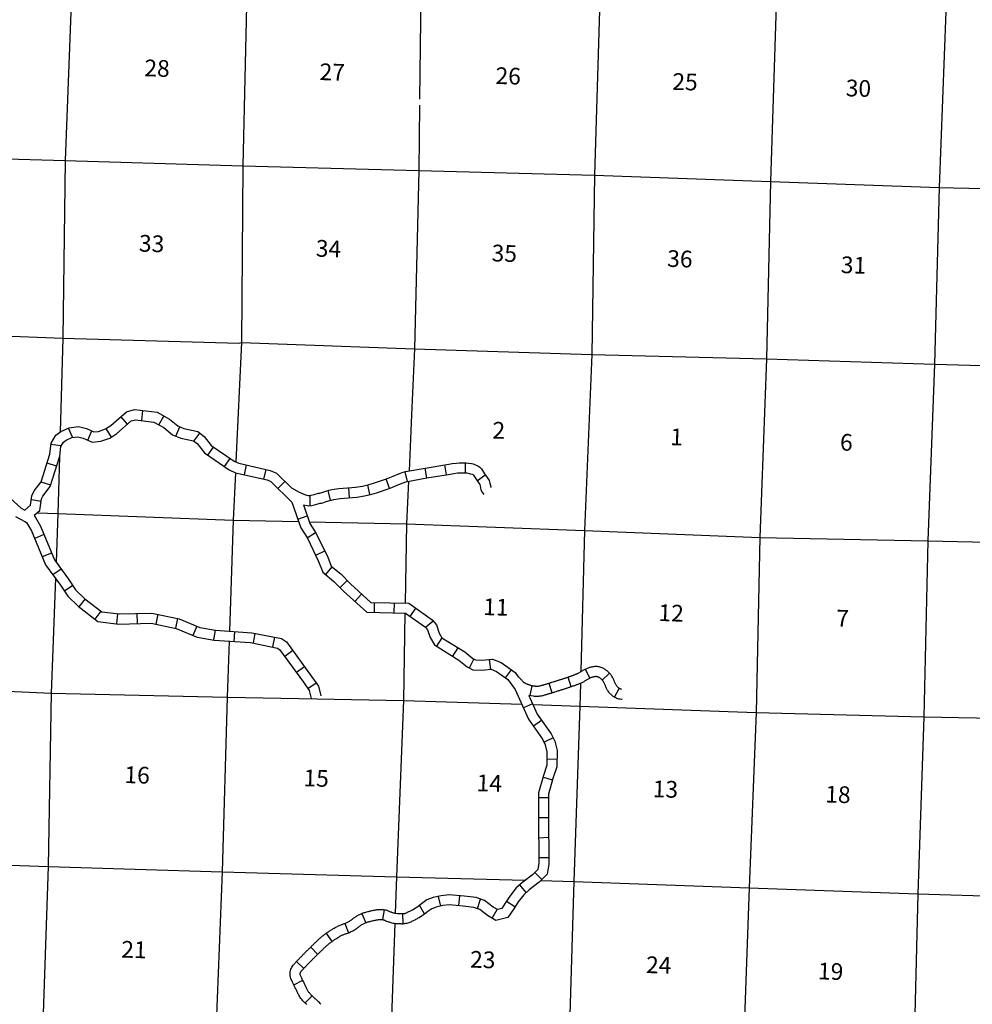
# Model space of a CAD drawing. Extents: x 752689 to 1167965, y 16172416 to 16552069.
# Drawn here: x 969930 to 998403, y 16289269 to 16318708 of the extents above; entities that cross this region are included whole.
import ezdxf
from ezdxf.enums import TextEntityAlignment as Align

# ---------------------------------------------------------------- set-up
doc = ezdxf.new("R2010")
doc.units = 0
doc.header["$MEASUREMENT"] = 0
for name, color, linetype in [('L13', 7, 'CONTINUOUS'), ('L14', 7, 'CONTINUOUS'), ('L8', 7, 'CONTINUOUS')]:
    doc.layers.add(name, color=color, linetype=linetype)
doc.styles.add('STYLE-FONT002', font='font002.shx')

msp = doc.modelspace()

# ---------------------------------------------------------------- linework, layer by layer
at = {"layer": 'L13', "color": 7, "linetype": 'CONTINUOUS', "flags": 128}
for points in [[(972111, 16340880), (971934, 16335588), (971834, 16330343), (971648, 16325017), (971488, 16319724), (971288, 16314498), (971219, 16309186), (971139, 16306389)], [(977437, 16340754), (977211, 16335480), (977042, 16330170), (976860, 16324994), (976721, 16319567), (976596, 16314339), (976562, 16309060), (976392, 16305485)], [(987860, 16340375), (987750, 16335080), (987559, 16329880), (987508, 16324617), (987265, 16319334), (987113, 16314058), (987035, 16308695), (986809, 16303437), (986702, 16299230)], [(982609, 16337871), (982535, 16335287), (982275, 16330005), (982165, 16324727), (981923, 16319494), (981882, 16316327)], [(993028, 16334789), (992843, 16329755), (992656, 16324379), (992539, 16319143), (992371, 16313867), (992252, 16308564), (992049, 16303230), (991941, 16297994), (991732, 16292752), (991547, 16287460), (991471, 16282198), (991311, 16278475)], [(998077, 16334555), (997798, 16324249), (997612, 16318949), (997411, 16313690), (997268, 16308413), (997075, 16303129), (996958, 16297868), (996772, 16292567), (996648, 16287356), (996505, 16282080), (996416, 16278088)], [(981880, 16316157), (981855, 16314199), (981735, 16308862), (981644, 16306892)], [(961058, 16314805), (966038, 16314647), (971288, 16314498), (976596, 16314339), (981855, 16314199), (987113, 16314058), (992371, 16313867), (997411, 16313690), (1002721, 16313573), (1007870, 16313435)], [(967129, 16309341), (971219, 16309186), (976494, 16309036), (976562, 16309060), (981735, 16308862), (987035, 16308695), (992252, 16308564), (997268, 16308413), (1004379, 16308211)], [(981644, 16306892), (981567, 16305215)], [(971117, 16305624), (971069, 16303943), (971016, 16302489)], [(976377, 16305163), (976309, 16303744), (976198, 16300427)], [(981552, 16304908), (981494, 16303638), (981452, 16301261)], [(970454, 16303965), (971069, 16303943), (976309, 16303744), (978264, 16303704)], [(978585, 16303698), (981494, 16303638), (986809, 16303437), (992049, 16303230), (997075, 16303129), (1002418, 16303011), (1007627, 16302888), (1007816, 16302880)], [(970998, 16302005), (970873, 16298575)], [(981446, 16300961), (981400, 16298352), (981191, 16293076)], [(976188, 16300127), (976132, 16298451), (975983, 16293233)], [(960563, 16298976), (965609, 16298808), (970873, 16298575), (976132, 16298451), (978812, 16298400)], [(986692, 16298865), (986675, 16298185)], [(970873, 16298575), (970783, 16293389), (970598, 16288121), (970404, 16282796), (970204, 16277587), (970011, 16272295)], [(978812, 16298400), (981400, 16298352), (984934, 16298240)], [(985268, 16298230), (986675, 16298185)], [(986675, 16298185), (986491, 16292943), (986331, 16287641), (986147, 16282374), (986048, 16279114)], [(986675, 16298185), (991941, 16297994), (996958, 16297868), (1002209, 16297761), (1007476, 16297628), (1012750, 16297453)], [(960397, 16293709), (965434, 16293582), (970783, 16293389), (975983, 16293233)], [(975983, 16293233), (975772, 16287924), (975621, 16282664), (975479, 16277421), (975218, 16272105), (975116, 16266810), (974924, 16261560), (974780, 16256249), (974769, 16255821)], [(975983, 16293233), (981191, 16293076), (985043, 16292979)], [(981191, 16293076), (981153, 16291991)], [(985502, 16292968), (986491, 16292943)], [(986491, 16292943), (991732, 16292752), (996772, 16292567), (1002056, 16292417), (1007325, 16292351), (1012453, 16292173)], [(981142, 16291685), (981005, 16287767)]]:
    msp.add_lwpolyline(points, dxfattribs=at)
at = {"layer": 'L8', "color": 1, "linetype": 'CONTINUOUS'}
for p, q in [((973578, 16306726), (973615, 16307022)), ((973154, 16306617), (972956, 16306840)), ((974091, 16306597), (974238, 16306856)), ((971509, 16306225), (971388, 16306498)), ((971965, 16306139), (972084, 16306412)), ((972671, 16306230), (972510, 16306482)), ((974600, 16306260), (974716, 16306535)), ((975133, 16306109), (975316, 16306345)), ((971161, 16305970), (970865, 16306004)), ((975556, 16305684), (975725, 16305929)), ((976047, 16305345), (976216, 16305591)), ((971035, 16305361), (970750, 16305450)), ((976646, 16305103), (976712, 16305394)), ((977228, 16304972), (977293, 16305263)), ((982100, 16305007), (982053, 16305302)), ((982689, 16305102), (982642, 16305396)), ((983255, 16305162), (983259, 16305460)), ((980981, 16304695), (980884, 16304977)), ((981524, 16304904), (981455, 16305194)), ((983607, 16304919), (983846, 16305097)), ((970858, 16304791), (970573, 16304880)), ((977643, 16304691), (977852, 16304905)), ((979788, 16304412), (979765, 16304710)), ((980398, 16304509), (980331, 16304800)), ((970573, 16304307), (970278, 16304348)), ((978615, 16304179), (978610, 16304477)), ((979223, 16304343), (979148, 16304631)), ((978240, 16303775), (978522, 16303874)), ((970654, 16303312), (970378, 16303199)), ((978526, 16303216), (978776, 16303378)), ((970882, 16302761), (970606, 16302647)), ((978777, 16302696), (979046, 16302825)), ((971166, 16302282), (970925, 16302106)), ((979078, 16302117), (979267, 16302348)), ((971514, 16301790), (971266, 16301625)), ((979506, 16301728), (979721, 16301936)), ((979949, 16301314), (980149, 16301535)), ((971882, 16301388), (971700, 16301151)), ((980531, 16300984), (980538, 16301282)), ((981127, 16300970), (981135, 16301268)), ((981603, 16300865), (981775, 16301109)), ((972355, 16301024), (972173, 16300788)), ((972858, 16300944), (972823, 16300648)), ((973432, 16300953), (973441, 16300655)), ((974060, 16300929), (973998, 16300637)), ((974644, 16300805), (974582, 16300513)), ((975223, 16300572), (975107, 16300297)), ((982060, 16300542), (982286, 16300737)), ((975770, 16300457), (975721, 16300163)), ((976351, 16300415), (976330, 16300118)), ((976963, 16300361), (976905, 16300068)), ((977548, 16300244), (977490, 16299952)), ((982397, 16299973), (982556, 16300227)), ((982873, 16299677), (983031, 16299930)), ((978093, 16299846), (977851, 16299671)), ((978442, 16299362), (978200, 16299188)), ((983370, 16299326), (983504, 16299592)), ((984008, 16299283), (983976, 16299582)), ((984450, 16299029), (984625, 16299271)), ((986417, 16298765), (986323, 16299048)), ((986974, 16299020), (986846, 16299289)), ((987344, 16298964), (987560, 16299170)), ((978790, 16298875), (978546, 16298704)), ((985190, 16298497), (985252, 16298789)), ((985847, 16298580), (985757, 16298865)), ((987711, 16298450), (987852, 16298713)), ((985257, 16298252), (984985, 16298129)), ((985530, 16297757), (985286, 16297584)), ((985871, 16297239), (985602, 16297109)), ((985986, 16296593), (985688, 16296597)), ((985857, 16295975), (985571, 16296059)), ((985734, 16295439), (985435, 16295439)), ((985734, 16294842), (985435, 16294842)), ((985737, 16294252), (985439, 16294239)), ((985744, 16293649), (985446, 16293649)), ((985535, 16293002), (985324, 16293213)), ((985072, 16292613), (984874, 16292836)), ((982514, 16292205), (982448, 16292496)), ((983058, 16292218), (983086, 16292515)), ((983612, 16292132), (983706, 16292415)), ((984728, 16292179), (984478, 16292341)), ((980156, 16291983), (980274, 16291709)), ((980823, 16292098), (980772, 16291804)), ((981367, 16291978), (981383, 16291680)), ((981878, 16292227), (982028, 16291964)), ((984051, 16291844), (984202, 16292103)), ((979649, 16291685), (979755, 16291406)), ((979090, 16291391), (979264, 16291148)), ((978628, 16290980), (978836, 16290765)), ((978207, 16290549), (978423, 16290344)), ((978126, 16289852), (978392, 16289986)), ((978460, 16289308), (978671, 16289518))]:
    msp.add_line(p, q, dxfattribs=at)
at = {"layer": 'L8', "color": 1, "linetype": 'CONTINUOUS', "flags": 128}
for points in [[(960905, 16309622), (966067, 16309500), (966832, 16309433), (967102, 16309364), (967291, 16309201), (967627, 16308106), (967877, 16307512), (967904, 16307484), (968272, 16307306), (968475, 16307100), (968551, 16306956), (968720, 16306563), (968787, 16306348), (968837, 16305885), (968747, 16305583), (968676, 16305203), (968676, 16305203), (969657, 16304392), (969979, 16304100), (970079, 16304046)], [(970079, 16304046), (970255, 16304190), (970294, 16304469), (970364, 16304621), (970575, 16304889), (970832, 16305716), (970868, 16306042), (971014, 16306282), (971161, 16306398), (971411, 16306509), (971686, 16306541), (971923, 16306483), (972146, 16306386), (972290, 16306399), (972492, 16306471), (972655, 16306575), (973118, 16306984), (973365, 16307055), (974039, 16306969), (974403, 16306763), (974657, 16306561), (974839, 16306484), (975256, 16306392), (975443, 16306247), (975657, 16305977), (976337, 16305509), (976475, 16305448), (977421, 16305234), (977607, 16305145)], [(970361, 16303889), (970536, 16304032), (970585, 16304384), (970621, 16304462), (970845, 16304747), (971127, 16305654), (971159, 16305943), (971242, 16306080), (971317, 16306139), (971490, 16306216), (971667, 16306236), (971827, 16306198), (972097, 16306080), (972355, 16306104), (972625, 16306200), (972836, 16306335), (973266, 16306714), (973388, 16306749), (973943, 16306679), (974235, 16306514), (974502, 16306300), (974748, 16306197), (975126, 16306114), (975231, 16306032), (975450, 16305756), (976190, 16305245), (976381, 16305162), (977322, 16304949), (977432, 16304896), (978061, 16304283), (978331, 16303515), (978534, 16303202), (978864, 16302513), (978992, 16302186), (979324, 16301915), (979604, 16301626), (980306, 16300989), (981466, 16300961), (982058, 16300544), (982122, 16300470), (982194, 16300237), (982333, 16300013), (983058, 16299560), (983307, 16299357), (983472, 16299273), (983740, 16299255), (984018, 16299285), (984181, 16299223), (984520, 16298978), (984737, 16298677)], [(978054, 16304709), (978288, 16304582), (978336, 16304559), (978473, 16304500), (978513, 16304487), (978555, 16304479), (978580, 16304477), (978612, 16304478), (978645, 16304493), (978733, 16304513), (978861, 16304548), (978905, 16304551), (978990, 16304582), (979110, 16304622), (979177, 16304640), (979264, 16304658), (979471, 16304687), (979853, 16304717), (979965, 16304729), (980173, 16304764), (980380, 16304812), (980507, 16304848), (980896, 16304982), (981094, 16305063), (981283, 16305144), (981390, 16305179), (981459, 16305196), (982049, 16305302), (982760, 16305416), (982859, 16305434), (982984, 16305453), (983052, 16305459), (983140, 16305463), (983272, 16305461), (983345, 16305452), (983431, 16305434), (983479, 16305424), (983571, 16305393), (983624, 16305367), (983679, 16305332), (983731, 16305280), (983820, 16305134), (983902, 16305024), (983942, 16304964), (983960, 16304929), (983986, 16304851), (984007, 16304740), (984009, 16304735), (984024, 16304719)], [(977607, 16305145), (978054, 16304709)], [(978408, 16304201), (978518, 16304181), (978572, 16304177), (978657, 16304179), (978705, 16304191), (978739, 16304206), (978807, 16304222), (978911, 16304251), (978946, 16304253), (978986, 16304261), (979089, 16304299), (979196, 16304334), (979245, 16304347), (979315, 16304362), (979504, 16304389), (979880, 16304419), (980006, 16304431), (980232, 16304470), (980454, 16304521), (980597, 16304561), (981001, 16304701), (981210, 16304786), (981389, 16304863), (981472, 16304891), (981520, 16304902), (982099, 16305006), (982811, 16305120), (982908, 16305138), (983020, 16305155), (983071, 16305160), (983144, 16305163), (983251, 16305161), (983297, 16305156), (983368, 16305141), (983398, 16305134), (983458, 16305115), (983477, 16305105), (983490, 16305097), (983494, 16305093), (983571, 16304966), (983656, 16304851), (983683, 16304811), (983683, 16304811), (983695, 16304775), (983718, 16304650), (983748, 16304585), (983773, 16304548), (983805, 16304514)], [(978408, 16304201), (978602, 16303648), (978796, 16303349), (979139, 16302633), (979242, 16302369), (979528, 16302136), (979813, 16301841), (980425, 16301286), (981564, 16301258), (982260, 16300768), (982390, 16300619), (982469, 16300363), (982551, 16300230), (983233, 16299805), (983472, 16299609), (983553, 16299568), (983734, 16299556), (984058, 16299591), (984324, 16299489), (984735, 16299193), (984833, 16299056)], [(969804, 16303854), (970085, 16303702), (970137, 16303676), (970283, 16303427), (970705, 16302406), (971145, 16301805), (971367, 16301471), (971676, 16301169), (972269, 16300713), (972894, 16300639), (973855, 16300666), (974610, 16300506), (975230, 16300244), (975744, 16300158), (976832, 16300082), (977639, 16299921), (977697, 16299882), (978408, 16298899), (978583, 16298649), (978642, 16298417)], [(970361, 16303889), (970553, 16303560), (970968, 16302554), (971391, 16301977), (971599, 16301663), (971873, 16301396), (972386, 16301001), (972907, 16300939), (973882, 16300967), (974701, 16300794), (975315, 16300534), (975780, 16300456), (976872, 16300380), (977755, 16300204), (977908, 16300103), (978652, 16299073), (978860, 16298777), (978933, 16298490)], [(987914, 16298686), (987907, 16298689), (987898, 16298692), (987883, 16298700), (987870, 16298705), (987858, 16298711), (987847, 16298717), (987840, 16298722), (987832, 16298727), (987823, 16298735), (987813, 16298744), (987800, 16298757), (987791, 16298766), (987785, 16298774), (987776, 16298785), (987768, 16298796), (987761, 16298807), (987754, 16298819), (987747, 16298832), (987740, 16298847), (987733, 16298861), (987727, 16298875), (987721, 16298890), (987712, 16298912), (987702, 16298935), (987694, 16298953), (987686, 16298972), (987677, 16298991), (987667, 16299012), (987656, 16299033), (987645, 16299054), (987632, 16299076), (987617, 16299099), (987602, 16299121), (987585, 16299143), (987567, 16299164), (987549, 16299182), (987531, 16299200), (987511, 16299218), (987492, 16299235), (987473, 16299249), (987454, 16299263), (987433, 16299278), (987410, 16299293), (987387, 16299306), (987363, 16299318), (987337, 16299330), (987309, 16299340), (987281, 16299349), (987252, 16299356), (987224, 16299361), (987196, 16299364), (987168, 16299366), (987138, 16299366), (987109, 16299364), (987082, 16299361), (987058, 16299358), (987033, 16299353), (987006, 16299347), (986981, 16299340), (986962, 16299334), (986943, 16299328), (986919, 16299321), (986893, 16299311), (986870, 16299301), (986848, 16299292), (986826, 16299281), (986802, 16299268), (986780, 16299255), (986764, 16299245), (986749, 16299236), (986732, 16299227), (986714, 16299216), (986697, 16299206), (986680, 16299196), (986663, 16299186), (986648, 16299178), (986633, 16299170), (986617, 16299162), (986601, 16299154), (986585, 16299146), (986569, 16299139), (986553, 16299132), (986537, 16299125), (986521, 16299118), (986504, 16299112), (986486, 16299105), (986468, 16299098), (986450, 16299092), (986433, 16299085), (986415, 16299079), (986397, 16299073), (986379, 16299067), (986360, 16299061), (986340, 16299055), (986320, 16299048), (986301, 16299042)], [(986300, 16299041), (986281, 16299035), (986261, 16299028), (986243, 16299021), (986224, 16299015), (986206, 16299008), (986188, 16299002), (986170, 16298996), (986152, 16298990), (986134, 16298985), (986116, 16298979), (986097, 16298974), (986077, 16298967), (986057, 16298961), (986038, 16298955), (986018, 16298949), (985999, 16298942), (985980, 16298937), (985962, 16298931), (985943, 16298925), (985923, 16298919), (985903, 16298912), (985884, 16298906), (985866, 16298900), (985828, 16298888), (985809, 16298882), (985790, 16298876), (985771, 16298870), (985752, 16298864), (985734, 16298858), (985715, 16298852), (985697, 16298847), (985678, 16298841), (985658, 16298835), (985637, 16298829), (985617, 16298822), (985600, 16298817), (985584, 16298812), (985566, 16298807), (985546, 16298802), (985525, 16298796), (985507, 16298790), (985492, 16298786), (985477, 16298782), (985461, 16298779), (985446, 16298776), (985431, 16298774), (985417, 16298772), (985404, 16298772), (985390, 16298771), (985377, 16298771), (985363, 16298772), (985348, 16298774), (985333, 16298776), (985316, 16298779), (985296, 16298782), (985276, 16298785), (985261, 16298788), (985247, 16298791), (985231, 16298795), (985215, 16298799), (985198, 16298804), (985180, 16298810), (985160, 16298816), (985142, 16298821), (985127, 16298826), (985112, 16298831), (985098, 16298837), (985084, 16298843), (985070, 16298850), (985054, 16298858), (985038, 16298866), (985027, 16298872), (985018, 16298878), (985007, 16298885), (984996, 16298894), (984986, 16298903), (984975, 16298912), (984964, 16298923), (984954, 16298934), (984944, 16298944), (984934, 16298956), (984920, 16298974), (984905, 16298991), (984889, 16299010), (984859, 16299040), (984833, 16299056)], [(987934, 16298387), (987916, 16298386), (987875, 16298388), (987835, 16298396), (987805, 16298406), (987777, 16298417), (987756, 16298428), (987745, 16298433), (987722, 16298444), (987697, 16298457), (987671, 16298473), (987646, 16298492), (987624, 16298510), (987605, 16298528), (987589, 16298544), (987570, 16298563), (987551, 16298585), (987535, 16298605), (987520, 16298627), (987505, 16298650), (987492, 16298673), (987480, 16298695), (987470, 16298716), (987459, 16298737), (987449, 16298761), (987441, 16298783), (987435, 16298798), (987429, 16298812), (987421, 16298830), (987413, 16298848), (987405, 16298864), (987397, 16298880), (987390, 16298894), (987383, 16298908), (987375, 16298921), (987368, 16298932), (987361, 16298942), (987353, 16298952), (987345, 16298962), (987335, 16298972), (987325, 16298982), (987315, 16298992), (987304, 16299001), (987291, 16299011), (987278, 16299021), (987266, 16299029), (987255, 16299036), (987244, 16299042), (987232, 16299048), (987222, 16299053), (987212, 16299057), (987201, 16299060), (987191, 16299062), (987181, 16299064), (987169, 16299065), (987157, 16299066), (987147, 16299066), (987136, 16299066), (987123, 16299064), (987108, 16299062), (987094, 16299059), (987081, 16299056), (987067, 16299052), (987049, 16299046), (987029, 16299041), (987014, 16299036), (987003, 16299032), (986990, 16299026), (986975, 16299020), (986961, 16299013), (986949, 16299007), (986937, 16298999), (986919, 16298989), (986900, 16298977), (986882, 16298967), (986865, 16298957), (986848, 16298947), (986831, 16298937), (986813, 16298927), (986793, 16298915), (986773, 16298904), (986753, 16298894), (986733, 16298884), (986713, 16298875), (986693, 16298865), (986672, 16298856), (986652, 16298847), (986631, 16298839), (986610, 16298831), (986591, 16298824), (986572, 16298817), (986552, 16298809), (986531, 16298802), (986511, 16298795), (986491, 16298789), (986471, 16298782), (986452, 16298776), (986434, 16298770), (986416, 16298764), (986397, 16298758)], [(986398, 16298758), (986379, 16298751), (986361, 16298745), (986342, 16298738), (986323, 16298732), (986303, 16298725), (986284, 16298718), (986264, 16298711), (986244, 16298705), (986223, 16298698), (986203, 16298692), (986184, 16298686), (986165, 16298681), (986147, 16298675), (986129, 16298669), (986110, 16298663), (986091, 16298657), (986072, 16298651), (986051, 16298644), (986032, 16298639), (986014, 16298633), (985996, 16298627), (985977, 16298621), (985957, 16298614), (985919, 16298602), (985900, 16298596), (985881, 16298590), (985862, 16298584), (985842, 16298578), (985823, 16298572), (985803, 16298566), (985783, 16298559), (985763, 16298554), (985745, 16298548), (985728, 16298543), (985710, 16298537), (985689, 16298530), (985667, 16298524), (985646, 16298518), (985627, 16298513), (985610, 16298508), (985590, 16298502), (985566, 16298495), (985543, 16298490), (985519, 16298485), (985495, 16298480), (985470, 16298477), (985444, 16298474), (985417, 16298472), (985391, 16298471), (985365, 16298472), (985339, 16298473), (985314, 16298476), (985289, 16298479), (985145, 16298503)], [(984737, 16298677), (985134, 16297798), (985558, 16297200), (985639, 16297031), (985690, 16296821), (985685, 16296420)], [(985145, 16298503), (985395, 16297948), (985817, 16297353), (985924, 16297132), (985991, 16296855), (985984, 16296371)], [(985685, 16296420), (985584, 16296106), (985434, 16295594), (985434, 16294998), (985434, 16294315), (985445, 16294070), (985445, 16293484), (985413, 16293303), (985253, 16293143), (984966, 16292919), (984774, 16292749), (984583, 16292504), (984444, 16292291), (984338, 16292131), (984210, 16292099), (984082, 16292173), (983826, 16292376), (983571, 16292461), (983219, 16292504), (982762, 16292546), (982527, 16292514), (982293, 16292461), (982101, 16292397), (981859, 16292213)], [(985984, 16296371), (985870, 16296018), (985734, 16295551), (985734, 16294998), (985734, 16294322), (985745, 16294077), (985745, 16293458), (985692, 16293158), (985452, 16292918), (985158, 16292689), (984994, 16292543), (984827, 16292329), (984695, 16292126), (984523, 16291868), (984164, 16291778), (983912, 16291925), (983681, 16292108), (983505, 16292167), (983187, 16292205), (982768, 16292245), (982581, 16292219), (982374, 16292172), (982244, 16292128), (982101, 16292020)], [(978884, 16291225), (978903, 16291242), (978923, 16291260), (978943, 16291277), (978964, 16291295), (978984, 16291312), (979006, 16291329), (979028, 16291346), (979049, 16291362), (979071, 16291378), (979092, 16291393), (979113, 16291408), (979134, 16291423), (979157, 16291438), (979180, 16291453), (979202, 16291468), (979224, 16291482), (979246, 16291495), (979267, 16291508), (979288, 16291522), (979310, 16291535), (979332, 16291549), (979357, 16291564), (979383, 16291578), (979408, 16291590), (979433, 16291603), (979459, 16291615), (979486, 16291627), (979512, 16291637), (979538, 16291647), (979563, 16291656), (979590, 16291665), (979613, 16291673), (979633, 16291680), (979653, 16291687), (979672, 16291695), (979692, 16291704), (979713, 16291714), (979734, 16291723), (979751, 16291732), (979768, 16291741), (979784, 16291751), (979800, 16291763), (979818, 16291775), (979836, 16291789), (979857, 16291804), (979877, 16291819), (979897, 16291834), (979919, 16291850), (979943, 16291867), (979967, 16291882), (979988, 16291896), (980011, 16291910), (980035, 16291925), (980061, 16291940), (980090, 16291955), (980117, 16291967), (980141, 16291978), (980167, 16291989), (980197, 16292000), (980225, 16292010), (980252, 16292018), (980280, 16292026), (980308, 16292033), (980333, 16292039), (980355, 16292044), (980379, 16292050), (980403, 16292056), (980428, 16292063), (980454, 16292069), (980479, 16292075), (980505, 16292081), (980534, 16292087), (980565, 16292092), (980592, 16292096), (980618, 16292099), (980645, 16292102), (980674, 16292105), (980708, 16292107), (980740, 16292106), (980771, 16292105), (980805, 16292102), (980840, 16292096), (980872, 16292089), (980906, 16292079), (980940, 16292066), (980965, 16292055), (980985, 16292046), (981007, 16292037), (981028, 16292029), (981047, 16292022), (981070, 16292014), (981093, 16292007), (981112, 16292000), (981128, 16291996), (981145, 16291992), (981162, 16291990), (981209, 16291984), (981232, 16291981)], [(981211, 16291682), (981238, 16291681), (981266, 16291681), (981288, 16291680), (981318, 16291680), (981346, 16291679), (981377, 16291679), (981410, 16291681), (981443, 16291684), (981475, 16291690), (981507, 16291696), (981539, 16291705), (981568, 16291715), (981597, 16291725), (981626, 16291737), (981655, 16291750), (981680, 16291763), (981702, 16291774), (981721, 16291784), (981746, 16291796), (981774, 16291811), (981798, 16291825), (981821, 16291839), (981843, 16291852), (981867, 16291867), (982101, 16292020)], [(981222, 16291982), (981245, 16291981), (981271, 16291981), (981295, 16291980), (981327, 16291980), (981351, 16291979), (981368, 16291979), (981385, 16291980), (981402, 16291982), (981419, 16291985), (981437, 16291988), (981453, 16291993), (981471, 16291998), (981489, 16292005), (981507, 16292012), (981523, 16292020), (981542, 16292029), (981565, 16292042), (981590, 16292054), (981611, 16292064), (981627, 16292073), (981645, 16292083), (981666, 16292096), (981859, 16292213)], [(979085, 16291002), (979103, 16291019), (979121, 16291035), (979139, 16291050), (979156, 16291065), (979174, 16291080), (979192, 16291094), (979209, 16291107), (979228, 16291121), (979247, 16291135), (979266, 16291149), (979285, 16291163), (979305, 16291176), (979324, 16291189), (979343, 16291202), (979363, 16291215), (979383, 16291227), (979404, 16291240), (979425, 16291253), (979446, 16291267), (979468, 16291280), (979488, 16291292), (979505, 16291303), (979523, 16291312), (979543, 16291323), (979563, 16291332), (979582, 16291341), (979601, 16291349), (979621, 16291358), (979643, 16291366), (979664, 16291374), (979685, 16291381), (979709, 16291388), (979736, 16291398), (979763, 16291408), (979790, 16291419), (979816, 16291431), (979840, 16291442), (979865, 16291454), (979892, 16291467), (979919, 16291483), (979946, 16291499), (979971, 16291516), (979994, 16291532), (980016, 16291548), (980035, 16291563), (980055, 16291578), (980075, 16291592), (980094, 16291606), (980111, 16291618), (980129, 16291630), (980150, 16291643), (980169, 16291656), (980188, 16291667), (980205, 16291677), (980221, 16291685), (980239, 16291693), (980261, 16291703), (980280, 16291711), (980298, 16291718), (980317, 16291724), (980337, 16291730), (980357, 16291736), (980378, 16291741), (980402, 16291747), (980428, 16291753), (980453, 16291760), (980477, 16291766), (980501, 16291772), (980524, 16291777), (980547, 16291783), (980570, 16291788), (980590, 16291792), (980609, 16291795), (980631, 16291798), (980655, 16291801), (980678, 16291804), (980697, 16291806), (980713, 16291807), (980732, 16291807), (980751, 16291806), (980766, 16291804), (980781, 16291802), (980797, 16291798), (980811, 16291794), (980824, 16291789), (980845, 16291780), (980871, 16291769), (980895, 16291759), (980921, 16291748), (980949, 16291739), (980973, 16291730), (980998, 16291722), (981026, 16291713), (981054, 16291705), (981090, 16291697), (981123, 16291692), (981175, 16291686), (981202, 16291683)], [(978510, 16289260), (978489, 16289278), (978468, 16289298), (978449, 16289317), (978431, 16289335), (978413, 16289354), (978393, 16289375), (978372, 16289398), (978353, 16289422), (978336, 16289444), (978318, 16289469), (978299, 16289497), (978282, 16289526), (978270, 16289552), (978258, 16289575), (978247, 16289597), (978237, 16289617), (978225, 16289640), (978211, 16289667), (978200, 16289691), (978190, 16289713), (978180, 16289735), (978168, 16289759), (978157, 16289783), (978148, 16289805), (978138, 16289825), (978128, 16289846), (978118, 16289867), (978106, 16289889), (978095, 16289911), (978083, 16289935), (978071, 16289959), (978060, 16289982), (978048, 16290008), (978035, 16290039), (978021, 16290080), (978014, 16290127), (978013, 16290167), (978014, 16290204), (978019, 16290241), (978027, 16290278), (978039, 16290315), (978052, 16290348), (978068, 16290380), (978086, 16290411), (978107, 16290441), (978130, 16290470), (978151, 16290492), (978168, 16290510), (978186, 16290529), (978203, 16290547), (978221, 16290565), (978238, 16290584), (978255, 16290601), (978273, 16290619), (978290, 16290638), (978308, 16290656), (978325, 16290674), (978342, 16290691), (978358, 16290709), (978376, 16290728), (978395, 16290747), (978412, 16290765), (978429, 16290782), (978447, 16290801), (978465, 16290819), (978483, 16290837), (978502, 16290856), (978520, 16290874), (978538, 16290891), (978555, 16290908), (978572, 16290925), (978590, 16290943), (978608, 16290961), (978627, 16290980), (978646, 16290998), (978663, 16291015), (978681, 16291032), (978699, 16291049), (978717, 16291067), (978735, 16291084), (978753, 16291102), (978772, 16291120), (978790, 16291137), (978808, 16291154), (978827, 16291172), (978846, 16291190), (978865, 16291207), (978883, 16291224)], [(978926, 16289271), (978909, 16289294), (978888, 16289319), (978866, 16289342), (978844, 16289364), (978822, 16289384), (978800, 16289403), (978780, 16289420), (978764, 16289433), (978749, 16289447), (978730, 16289464), (978710, 16289482), (978693, 16289498), (978678, 16289512), (978662, 16289528), (978645, 16289546), (978628, 16289563), (978614, 16289578), (978601, 16289592), (978589, 16289608), (978575, 16289625), (978564, 16289640), (978555, 16289653), (978547, 16289668), (978537, 16289687), (978527, 16289708), (978515, 16289732), (978503, 16289756), (978491, 16289777), (978482, 16289795), (978473, 16289816), (978462, 16289840), (978451, 16289863), (978441, 16289884), (978431, 16289906), (978421, 16289930), (978409, 16289955), (978397, 16289979), (978385, 16290002), (978374, 16290025), (978362, 16290047), (978352, 16290068), (978341, 16290089), (978331, 16290111), (978322, 16290130), (978316, 16290145), (978314, 16290152), (978313, 16290155), (978313, 16290165), (978313, 16290177), (978315, 16290190), (978318, 16290201), (978321, 16290213), (978326, 16290225), (978333, 16290238), (978340, 16290251), (978347, 16290262), (978355, 16290271), (978369, 16290286), (978386, 16290304), (978403, 16290322), (978420, 16290340), (978437, 16290358), (978454, 16290376), (978472, 16290394), (978489, 16290412), (978506, 16290430), (978523, 16290447), (978541, 16290465), (978559, 16290484), (978577, 16290503), (978593, 16290520), (978609, 16290537), (978627, 16290555), (978645, 16290573), (978662, 16290591), (978679, 16290608), (978696, 16290625), (978713, 16290642), (978730, 16290659), (978749, 16290677), (978767, 16290695), (978785, 16290713), (978802, 16290731), (978820, 16290748), (978836, 16290765), (978853, 16290781), (978872, 16290799), (978890, 16290817), (978908, 16290834), (978926, 16290851), (978944, 16290869), (978961, 16290886), (978979, 16290902), (978997, 16290920), (979015, 16290937), (979033, 16290954), (979050, 16290970), (979068, 16290987), (979086, 16291003)]]:
    msp.add_lwpolyline(points, dxfattribs=at)

# ---------------------------------------------------------------- texts
at = {"layer": 'L14', "color": 1, "linetype": 'CONTINUOUS', "style": 'STYLE-FONT002'}
for s, p in [('28', (974028, 16317007)), ('27', (979264, 16316892)), ('26', (984523, 16316776)), ('25', (989809, 16316601)), ('30', (994991, 16316408)), ('33', (973866, 16311764)), ('34', (979152, 16311614)), ('35', (984407, 16311473)), ('36', (989655, 16311308)), ('31', (994845, 16311122)), ('2', (984241, 16306180)), ('1', (989559, 16305983)), ('6', (994631, 16305822)), ('11', (984155, 16300897)), ('12', (989393, 16300719)), ('7', (994519, 16300561)), ('16', (973432, 16295875)), ('15', (978784, 16295779)), ('14', (983960, 16295630)), ('13', (989223, 16295452)), ('18', (994379, 16295293)), ('21', (973338, 16290655)), ('23', (983763, 16290355)), ('24', (989022, 16290193)), ('19', (994162, 16290005))]:
    msp.add_text(s, height=500, rotation=358.1353, dxfattribs=at).set_placement(p, align=Align.CENTER)

doc.saveas('drawing.dxf')
